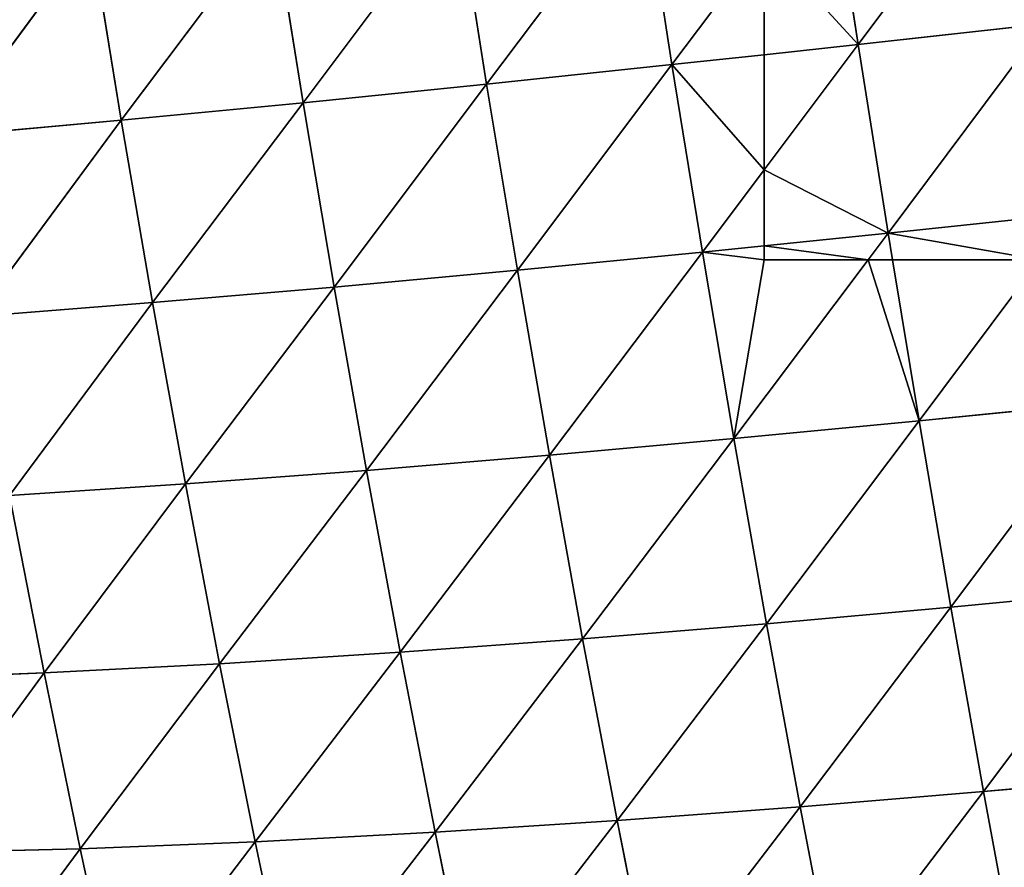
# Model space of a CAD drawing. Extents: x -4110 to 994, y -1276 to 1039.
# Drawn here: x -2514 to -2447, y -329 to -272 of the extents above; entities that cross this region are included whole.
import ezdxf

# ---------------------------------------------------------------- set-up
doc = ezdxf.new("R2010")
doc.units = 0
doc.layers.get('0').update_dxf_attribs({"color": 13, "linetype": 'CONTINUOUS'})

# ---------------------------------------------------------------- blocks, each defined once
blk = doc.blocks.new('SKUPINA_65')
at = {"color": 129}
for p, q in [((117.906, 2541.656, 86.4), (118.343, 2530.251, 100.231)), ((106.143, 2539.183, 80.816), (118.343, 2530.251, 100.231)), ((106.143, 2539.183, 80.816), (106.408, 2527.802, 94.095)), ((94.519, 2536.62, 74.552), (106.408, 2527.802, 94.095)), ((154.767, 2537.011, 113.602), (155.859, 2525.02, 126.969)), ((154.767, 2537.011, 113.602), (168.309, 2527.046, 129.773)), ((142.538, 2534.857, 109.995), (143.477, 2522.894, 123.181)), ((142.538, 2534.857, 109.995), (155.859, 2525.02, 126.969)), ((118.343, 2530.251, 100.231), (130.39, 2532.602, 105.532)), ((130.39, 2532.602, 105.532), (131.171, 2520.669, 118.426)), ((130.39, 2532.602, 105.532), (143.477, 2522.894, 123.181)), ((106.408, 2527.802, 94.095), (118.343, 2530.251, 100.231)), ((118.343, 2530.251, 100.231), (131.171, 2520.669, 118.426)), ((118.343, 2530.251, 100.231), (118.967, 2518.349, 112.713)), ((94.621, 2525.259, 87.128), (106.408, 2527.802, 94.095)), ((106.408, 2527.802, 94.095), (106.878, 2515.933, 106.033)), ((106.408, 2527.802, 94.095), (118.967, 2518.349, 112.713)), ((155.859, 2525.02, 126.969), (168.309, 2527.046, 129.773)), ((94.621, 2525.259, 87.128), (106.878, 2515.933, 106.033)), ((143.477, 2522.894, 123.181), (155.859, 2525.02, 126.969)), ((155.859, 2525.02, 126.969), (169.629, 2514.7, 141.922)), ((155.859, 2525.02, 126.969), (157.051, 2512.693, 139.004)), ((131.171, 2520.669, 118.426), (143.477, 2522.894, 123.181)), ((143.477, 2522.894, 123.181), (144.534, 2510.591, 135.018)), ((143.477, 2522.894, 123.181), (157.051, 2512.693, 139.004)), ((118.967, 2518.349, 112.713), (131.171, 2520.669, 118.426)), ((131.171, 2520.669, 118.426), (132.092, 2508.396, 129.968)), ((131.171, 2520.669, 118.426), (144.534, 2510.591, 135.018)), ((106.878, 2515.933, 106.033), (118.967, 2518.349, 112.713)), ((118.967, 2518.349, 112.713), (132.092, 2508.396, 129.968)), ((118.967, 2518.349, 112.713), (119.75, 2506.108, 123.851)), ((94.949, 2513.421, 98.382), (106.878, 2515.933, 106.033)), ((106.878, 2515.933, 106.033), (119.75, 2506.108, 123.851)), ((106.878, 2515.933, 106.033), (107.527, 2503.728, 116.65)), ((157.051, 2512.693, 139.004), (169.629, 2514.7, 141.922)), ((94.949, 2513.421, 98.382), (107.527, 2503.728, 116.65)), ((144.534, 2510.591, 135.018), (157.051, 2512.693, 139.004)), ((157.051, 2512.693, 139.004), (158.311, 2500.239, 149.647)), ((157.051, 2512.693, 139.004), (170.997, 2502.236, 152.691)), ((132.092, 2508.396, 129.968), (144.534, 2510.591, 135.018)), ((144.534, 2510.591, 135.018), (158.311, 2500.239, 149.647)), ((144.534, 2510.591, 135.018), (145.681, 2498.155, 145.46)), ((119.75, 2506.108, 123.851), (132.092, 2508.396, 129.968)), ((132.092, 2508.396, 129.968), (145.681, 2498.155, 145.46)), ((132.092, 2508.396, 129.968), (133.121, 2495.987, 140.124)), ((107.527, 2503.728, 116.65), (119.75, 2506.108, 123.851)), ((119.75, 2506.108, 123.851), (120.661, 2493.734, 133.624)), ((119.75, 2506.108, 123.851), (133.121, 2495.987, 140.124)), ((95.475, 2501.257, 108.35), (107.527, 2503.728, 116.65)), ((107.527, 2503.728, 116.65), (120.661, 2493.734, 133.624)), ((107.527, 2503.728, 116.65), (108.326, 2491.396, 125.933)), ((158.311, 2500.239, 149.647), (170.997, 2502.236, 152.691)), ((95.475, 2501.257, 108.35), (108.326, 2491.396, 125.933)), ((145.681, 2498.155, 145.46), (158.311, 2500.239, 149.647)), ((158.311, 2500.239, 149.647), (159.631, 2487.668, 159.016)), ((158.311, 2500.239, 149.647), (172.408, 2489.652, 162.201)), ((133.121, 2495.987, 140.124), (145.681, 2498.155, 145.46)), ((145.681, 2498.155, 145.46), (146.904, 2485.609, 154.625)), ((145.681, 2498.155, 145.46), (159.631, 2487.668, 159.016)), ((120.661, 2493.734, 133.624), (133.121, 2495.987, 140.124)), ((133.121, 2495.987, 140.124), (134.245, 2483.474, 149.011)), ((133.121, 2495.987, 140.124), (146.904, 2485.609, 154.625)), ((108.326, 2491.396, 125.933), (120.661, 2493.734, 133.624)), ((120.661, 2493.734, 133.624), (134.245, 2483.474, 149.011)), ((120.661, 2493.734, 133.624), (121.685, 2481.264, 142.15)), ((96.169, 2488.976, 117.03), (108.326, 2491.396, 125.933)), ((108.326, 2491.396, 125.933), (121.685, 2481.264, 142.15)), ((108.326, 2491.396, 125.933), (109.252, 2478.979, 134.005)), ((159.631, 2487.668, 159.016), (172.408, 2489.652, 162.201)), ((96.169, 2488.976, 117.03), (109.252, 2478.979, 134.005)), ((146.904, 2485.609, 154.625), (159.631, 2487.668, 159.016)), ((159.631, 2487.668, 159.016), (167.962, 2481.422, 165.746)), ((159.631, 2487.668, 159.016), (160.307, 2481.422, 163.052)), ((134.245, 2483.474, 149.011), (146.904, 2485.609, 154.625)), ((146.904, 2485.609, 154.625), (152.487, 2481.422, 159.597)), ((146.904, 2485.609, 154.625), (147.331, 2481.422, 157.271)), ((121.685, 2481.264, 142.15), (134.245, 2483.474, 149.011)), ((134.245, 2483.474, 149.011), (146.388, 2474.361, 160.834)), ((134.245, 2483.474, 149.011), (135.447, 2470.914, 156.714)), ((109.252, 2478.979, 134.005), (121.685, 2481.264, 142.15)), ((121.685, 2481.264, 142.15), (135.447, 2470.914, 156.714)), ((121.685, 2481.264, 142.15), (122.802, 2468.755, 149.521)), ((147.331, 2481.422, 157.271), (148.19, 2473.009, 162.587)), ((152.487, 2481.422, 159.597), (160.998, 2475.039, 167.175)), ((160.307, 2481.422, 163.052), (160.998, 2475.039, 167.175)), ((97.008, 2476.624, 124.546), (109.252, 2478.979, 134.005)), ((109.252, 2478.979, 134.005), (110.288, 2466.531, 140.963)), ((109.252, 2478.979, 134.005), (122.802, 2468.755, 149.521)), ((97.008, 2476.624, 124.546), (110.288, 2466.531, 140.963)), ((160.998, 2475.039, 167.175), (173.853, 2477.004, 170.505)), ((148.19, 2473.009, 162.587), (160.998, 2475.039, 167.175)), ((160.998, 2475.039, 167.175), (162.404, 2462.394, 174.192)), ((160.998, 2475.039, 167.175), (175.322, 2464.335, 177.663)), ((146.388, 2474.361, 160.834), (148.19, 2473.009, 162.587)), ((135.447, 2470.914, 156.714), (146.388, 2472.713, 161.757)), ((146.388, 2472.713, 161.757), (148.19, 2473.009, 162.587)), ((148.19, 2473.009, 162.587), (149.528, 2460.399, 169.42)), ((148.19, 2473.009, 162.587), (162.404, 2462.394, 174.192)), ((122.802, 2468.755, 149.521), (135.447, 2470.914, 156.714)), ((135.447, 2470.914, 156.714), (146.388, 2462.743, 166.587)), ((135.447, 2470.914, 156.714), (136.714, 2458.349, 163.311)), ((110.288, 2466.531, 140.963), (122.802, 2468.755, 149.521)), ((122.802, 2468.755, 149.521), (123.998, 2456.246, 155.823)), ((122.802, 2468.755, 149.521), (136.714, 2458.349, 163.311)), ((97.971, 2464.249, 131.004), (110.288, 2466.531, 140.963)), ((110.288, 2466.531, 140.963), (111.417, 2454.091, 146.901)), ((110.288, 2466.531, 140.963), (123.998, 2456.246, 155.823))]:
    blk.add_line(p, q, dxfattribs=at)
for p, q in [((146.388, 2481.422, 156.762), (147.331, 2481.422, 157.271)), ((146.388, 2474.361, 160.834), (146.388, 2481.422, 156.762)), ((147.331, 2481.422, 157.271), (152.487, 2481.422, 159.597)), ((152.487, 2481.422, 159.597), (160.307, 2481.422, 163.052)), ((160.307, 2481.422, 163.052), (167.962, 2481.422, 165.746)), ((146.388, 2472.713, 161.757), (146.388, 2474.361, 160.834)), ((146.388, 2462.743, 166.587), (146.388, 2472.713, 161.757))]:
    blk.add_line(p, q)
mesh = blk.add_polyface(dxfattribs=at)
corners = [(118.343, 2530.251, 100.231), (106.143, 2539.183, 80.816), (117.906, 2541.656, 86.4)]
mesh.append_faces([[corners[k] for k in face] for face in [(0, 1, 2)]], dxfattribs={"color": 129})
mesh = blk.add_polyface(dxfattribs=at)
corners = [(130.39, 2532.602, 105.532), (118.343, 2530.251, 100.231), (117.906, 2541.656, 86.4)]
mesh.append_faces([[corners[k] for k in face] for face in [(0, 1, 2)]], dxfattribs={"color": 129})
mesh = blk.add_polyface(dxfattribs=at)
corners = [(106.408, 2527.802, 94.095), (94.519, 2536.62, 74.552), (106.143, 2539.183, 80.816)]
mesh.append_faces([[corners[k] for k in face] for face in [(0, 1, 2)]], dxfattribs={"color": 129})
mesh = blk.add_polyface(dxfattribs=at)
corners = [(118.343, 2530.251, 100.231), (106.408, 2527.802, 94.095), (106.143, 2539.183, 80.816)]
mesh.append_faces([[corners[k] for k in face] for face in [(0, 1, 2)]], dxfattribs={"color": 129})
mesh = blk.add_polyface(dxfattribs=at)
corners = [(168.309, 2527.046, 129.773), (154.767, 2537.011, 113.602), (167.068, 2539.061, 116.324)]
mesh.append_faces([[corners[k] for k in face] for face in [(0, 1, 2)]], dxfattribs={"color": 129})
mesh = blk.add_polyface(dxfattribs=at)
corners = [(106.408, 2527.802, 94.095), (94.621, 2525.259, 87.128), (94.519, 2536.62, 74.552)]
mesh.append_faces([[corners[k] for k in face] for face in [(0, 1, 2)]], dxfattribs={"color": 129})
mesh = blk.add_polyface(dxfattribs=at)
corners = [(155.859, 2525.02, 126.969), (142.538, 2534.857, 109.995), (154.767, 2537.011, 113.602)]
mesh.append_faces([[corners[k] for k in face] for face in [(0, 1, 2)]], dxfattribs={"color": 129})
mesh = blk.add_polyface(dxfattribs=at)
corners = [(168.309, 2527.046, 129.773), (155.859, 2525.02, 126.969), (154.767, 2537.011, 113.602)]
mesh.append_faces([[corners[k] for k in face] for face in [(0, 1, 2)]], dxfattribs={"color": 129})
mesh = blk.add_polyface(dxfattribs=at)
corners = [(143.477, 2522.894, 123.181), (130.39, 2532.602, 105.532), (142.538, 2534.857, 109.995)]
mesh.append_faces([[corners[k] for k in face] for face in [(0, 1, 2)]], dxfattribs={"color": 129})
mesh = blk.add_polyface(dxfattribs=at)
corners = [(155.859, 2525.02, 126.969), (143.477, 2522.894, 123.181), (142.538, 2534.857, 109.995)]
mesh.append_faces([[corners[k] for k in face] for face in [(0, 1, 2)]], dxfattribs={"color": 129})
mesh = blk.add_polyface(dxfattribs=at)
corners = [(131.171, 2520.669, 118.426), (118.343, 2530.251, 100.231), (130.39, 2532.602, 105.532)]
mesh.append_faces([[corners[k] for k in face] for face in [(0, 1, 2)]], dxfattribs={"color": 129})
mesh = blk.add_polyface(dxfattribs=at)
corners = [(143.477, 2522.894, 123.181), (131.171, 2520.669, 118.426), (130.39, 2532.602, 105.532)]
mesh.append_faces([[corners[k] for k in face] for face in [(0, 1, 2)]], dxfattribs={"color": 129})
mesh = blk.add_polyface(dxfattribs=at)
corners = [(118.967, 2518.349, 112.713), (106.408, 2527.802, 94.095), (118.343, 2530.251, 100.231)]
mesh.append_faces([[corners[k] for k in face] for face in [(0, 1, 2)]], dxfattribs={"color": 129})
mesh = blk.add_polyface(dxfattribs=at)
corners = [(131.171, 2520.669, 118.426), (118.967, 2518.349, 112.713), (118.343, 2530.251, 100.231)]
mesh.append_faces([[corners[k] for k in face] for face in [(0, 1, 2)]], dxfattribs={"color": 129})
mesh = blk.add_polyface(dxfattribs=at)
corners = [(106.878, 2515.933, 106.033), (94.621, 2525.259, 87.128), (106.408, 2527.802, 94.095)]
mesh.append_faces([[corners[k] for k in face] for face in [(0, 1, 2)]], dxfattribs={"color": 129})
mesh = blk.add_polyface(dxfattribs=at)
corners = [(118.967, 2518.349, 112.713), (106.878, 2515.933, 106.033), (106.408, 2527.802, 94.095)]
mesh.append_faces([[corners[k] for k in face] for face in [(0, 1, 2)]], dxfattribs={"color": 129})
mesh = blk.add_polyface(dxfattribs=at)
corners = [(169.629, 2514.7, 141.922), (155.859, 2525.02, 126.969), (168.309, 2527.046, 129.773)]
mesh.append_faces([[corners[k] for k in face] for face in [(0, 1, 2)]], dxfattribs={"color": 129})
mesh = blk.add_polyface(dxfattribs=at)
corners = [(106.878, 2515.933, 106.033), (94.949, 2513.421, 98.382), (94.621, 2525.259, 87.128)]
mesh.append_faces([[corners[k] for k in face] for face in [(0, 1, 2)]], dxfattribs={"color": 129})
mesh = blk.add_polyface(dxfattribs=at)
corners = [(157.051, 2512.693, 139.004), (143.477, 2522.894, 123.181), (155.859, 2525.02, 126.969)]
mesh.append_faces([[corners[k] for k in face] for face in [(0, 1, 2)]], dxfattribs={"color": 129})
mesh = blk.add_polyface(dxfattribs=at)
corners = [(169.629, 2514.7, 141.922), (157.051, 2512.693, 139.004), (155.859, 2525.02, 126.969)]
mesh.append_faces([[corners[k] for k in face] for face in [(0, 1, 2)]], dxfattribs={"color": 129})
mesh = blk.add_polyface(dxfattribs=at)
corners = [(144.534, 2510.591, 135.018), (131.171, 2520.669, 118.426), (143.477, 2522.894, 123.181)]
mesh.append_faces([[corners[k] for k in face] for face in [(0, 1, 2)]], dxfattribs={"color": 129})
mesh = blk.add_polyface(dxfattribs=at)
corners = [(157.051, 2512.693, 139.004), (144.534, 2510.591, 135.018), (143.477, 2522.894, 123.181)]
mesh.append_faces([[corners[k] for k in face] for face in [(0, 1, 2)]], dxfattribs={"color": 129})
mesh = blk.add_polyface(dxfattribs=at)
corners = [(132.092, 2508.396, 129.968), (118.967, 2518.349, 112.713), (131.171, 2520.669, 118.426)]
mesh.append_faces([[corners[k] for k in face] for face in [(0, 1, 2)]], dxfattribs={"color": 129})
mesh = blk.add_polyface(dxfattribs=at)
corners = [(144.534, 2510.591, 135.018), (132.092, 2508.396, 129.968), (131.171, 2520.669, 118.426)]
mesh.append_faces([[corners[k] for k in face] for face in [(0, 1, 2)]], dxfattribs={"color": 129})
mesh = blk.add_polyface(dxfattribs=at)
corners = [(119.75, 2506.108, 123.851), (106.878, 2515.933, 106.033), (118.967, 2518.349, 112.713)]
mesh.append_faces([[corners[k] for k in face] for face in [(0, 1, 2)]], dxfattribs={"color": 129})
mesh = blk.add_polyface(dxfattribs=at)
corners = [(132.092, 2508.396, 129.968), (119.75, 2506.108, 123.851), (118.967, 2518.349, 112.713)]
mesh.append_faces([[corners[k] for k in face] for face in [(0, 1, 2)]], dxfattribs={"color": 129})
mesh = blk.add_polyface(dxfattribs=at)
corners = [(107.527, 2503.728, 116.65), (94.949, 2513.421, 98.382), (106.878, 2515.933, 106.033)]
mesh.append_faces([[corners[k] for k in face] for face in [(0, 1, 2)]], dxfattribs={"color": 129})
mesh = blk.add_polyface(dxfattribs=at)
corners = [(119.75, 2506.108, 123.851), (107.527, 2503.728, 116.65), (106.878, 2515.933, 106.033)]
mesh.append_faces([[corners[k] for k in face] for face in [(0, 1, 2)]], dxfattribs={"color": 129})
mesh = blk.add_polyface(dxfattribs=at)
corners = [(170.997, 2502.236, 152.691), (157.051, 2512.693, 139.004), (169.629, 2514.7, 141.922)]
mesh.append_faces([[corners[k] for k in face] for face in [(0, 1, 2)]], dxfattribs={"color": 129})
mesh = blk.add_polyface(dxfattribs=at)
corners = [(107.527, 2503.728, 116.65), (95.475, 2501.257, 108.35), (94.949, 2513.421, 98.382)]
mesh.append_faces([[corners[k] for k in face] for face in [(0, 1, 2)]], dxfattribs={"color": 129})
mesh = blk.add_polyface(dxfattribs=at)
corners = [(158.311, 2500.239, 149.647), (144.534, 2510.591, 135.018), (157.051, 2512.693, 139.004)]
mesh.append_faces([[corners[k] for k in face] for face in [(0, 1, 2)]], dxfattribs={"color": 129})
mesh = blk.add_polyface(dxfattribs=at)
corners = [(170.997, 2502.236, 152.691), (158.311, 2500.239, 149.647), (157.051, 2512.693, 139.004)]
mesh.append_faces([[corners[k] for k in face] for face in [(0, 1, 2)]], dxfattribs={"color": 129})
mesh = blk.add_polyface(dxfattribs=at)
corners = [(145.681, 2498.155, 145.46), (132.092, 2508.396, 129.968), (144.534, 2510.591, 135.018)]
mesh.append_faces([[corners[k] for k in face] for face in [(0, 1, 2)]], dxfattribs={"color": 129})
mesh = blk.add_polyface(dxfattribs=at)
corners = [(158.311, 2500.239, 149.647), (145.681, 2498.155, 145.46), (144.534, 2510.591, 135.018)]
mesh.append_faces([[corners[k] for k in face] for face in [(0, 1, 2)]], dxfattribs={"color": 129})
mesh = blk.add_polyface(dxfattribs=at)
corners = [(133.121, 2495.987, 140.124), (119.75, 2506.108, 123.851), (132.092, 2508.396, 129.968)]
mesh.append_faces([[corners[k] for k in face] for face in [(0, 1, 2)]], dxfattribs={"color": 129})
mesh = blk.add_polyface(dxfattribs=at)
corners = [(145.681, 2498.155, 145.46), (133.121, 2495.987, 140.124), (132.092, 2508.396, 129.968)]
mesh.append_faces([[corners[k] for k in face] for face in [(0, 1, 2)]], dxfattribs={"color": 129})
mesh = blk.add_polyface(dxfattribs=at)
corners = [(120.661, 2493.734, 133.624), (107.527, 2503.728, 116.65), (119.75, 2506.108, 123.851)]
mesh.append_faces([[corners[k] for k in face] for face in [(0, 1, 2)]], dxfattribs={"color": 129})
mesh = blk.add_polyface(dxfattribs=at)
corners = [(133.121, 2495.987, 140.124), (120.661, 2493.734, 133.624), (119.75, 2506.108, 123.851)]
mesh.append_faces([[corners[k] for k in face] for face in [(0, 1, 2)]], dxfattribs={"color": 129})
mesh = blk.add_polyface(dxfattribs=at)
corners = [(108.326, 2491.396, 125.933), (95.475, 2501.257, 108.35), (107.527, 2503.728, 116.65)]
mesh.append_faces([[corners[k] for k in face] for face in [(0, 1, 2)]], dxfattribs={"color": 129})
mesh = blk.add_polyface(dxfattribs=at)
corners = [(120.661, 2493.734, 133.624), (108.326, 2491.396, 125.933), (107.527, 2503.728, 116.65)]
mesh.append_faces([[corners[k] for k in face] for face in [(0, 1, 2)]], dxfattribs={"color": 129})
mesh = blk.add_polyface(dxfattribs=at)
corners = [(172.408, 2489.652, 162.201), (158.311, 2500.239, 149.647), (170.997, 2502.236, 152.691)]
mesh.append_faces([[corners[k] for k in face] for face in [(0, 1, 2)]], dxfattribs={"color": 129})
mesh = blk.add_polyface(dxfattribs=at)
corners = [(108.326, 2491.396, 125.933), (96.169, 2488.976, 117.03), (95.475, 2501.257, 108.35)]
mesh.append_faces([[corners[k] for k in face] for face in [(0, 1, 2)]], dxfattribs={"color": 129})
mesh = blk.add_polyface(dxfattribs=at)
corners = [(159.631, 2487.668, 159.016), (145.681, 2498.155, 145.46), (158.311, 2500.239, 149.647)]
mesh.append_faces([[corners[k] for k in face] for face in [(0, 1, 2)]], dxfattribs={"color": 129})
mesh = blk.add_polyface(dxfattribs=at)
corners = [(172.408, 2489.652, 162.201), (159.631, 2487.668, 159.016), (158.311, 2500.239, 149.647)]
mesh.append_faces([[corners[k] for k in face] for face in [(0, 1, 2)]], dxfattribs={"color": 129})
mesh = blk.add_polyface(dxfattribs=at)
corners = [(146.904, 2485.609, 154.625), (133.121, 2495.987, 140.124), (145.681, 2498.155, 145.46)]
mesh.append_faces([[corners[k] for k in face] for face in [(0, 1, 2)]], dxfattribs={"color": 129})
mesh = blk.add_polyface(dxfattribs=at)
corners = [(159.631, 2487.668, 159.016), (146.904, 2485.609, 154.625), (145.681, 2498.155, 145.46)]
mesh.append_faces([[corners[k] for k in face] for face in [(0, 1, 2)]], dxfattribs={"color": 129})
mesh = blk.add_polyface(dxfattribs=at)
corners = [(134.245, 2483.474, 149.011), (120.661, 2493.734, 133.624), (133.121, 2495.987, 140.124)]
mesh.append_faces([[corners[k] for k in face] for face in [(0, 1, 2)]], dxfattribs={"color": 129})
mesh = blk.add_polyface(dxfattribs=at)
corners = [(146.904, 2485.609, 154.625), (134.245, 2483.474, 149.011), (133.121, 2495.987, 140.124)]
mesh.append_faces([[corners[k] for k in face] for face in [(0, 1, 2)]], dxfattribs={"color": 129})
mesh = blk.add_polyface(dxfattribs=at)
corners = [(121.685, 2481.264, 142.15), (108.326, 2491.396, 125.933), (120.661, 2493.734, 133.624)]
mesh.append_faces([[corners[k] for k in face] for face in [(0, 1, 2)]], dxfattribs={"color": 129})
mesh = blk.add_polyface(dxfattribs=at)
corners = [(134.245, 2483.474, 149.011), (121.685, 2481.264, 142.15), (120.661, 2493.734, 133.624)]
mesh.append_faces([[corners[k] for k in face] for face in [(0, 1, 2)]], dxfattribs={"color": 129})
mesh = blk.add_polyface(dxfattribs=at)
corners = [(109.252, 2478.979, 134.005), (96.169, 2488.976, 117.03), (108.326, 2491.396, 125.933)]
mesh.append_faces([[corners[k] for k in face] for face in [(0, 1, 2)]], dxfattribs={"color": 129})
mesh = blk.add_polyface(dxfattribs=at)
corners = [(121.685, 2481.264, 142.15), (109.252, 2478.979, 134.005), (108.326, 2491.396, 125.933)]
mesh.append_faces([[corners[k] for k in face] for face in [(0, 1, 2)]], dxfattribs={"color": 129})
mesh = blk.add_polyface(dxfattribs=at)
corners = [(172.408, 2489.652, 162.201), (167.962, 2481.422, 165.746), (159.631, 2487.668, 159.016), (173.348, 2481.422, 167.605)]
mesh.append_faces([[corners[k] for k in face] for face in [(0, 1, 2), (1, 0, 3)]], dxfattribs={"vtx0": -1, "color": 129})
mesh = blk.add_polyface(dxfattribs=at)
corners = [(109.252, 2478.979, 134.005), (97.008, 2476.624, 124.546), (96.169, 2488.976, 117.03)]
mesh.append_faces([[corners[k] for k in face] for face in [(0, 1, 2)]], dxfattribs={"color": 129})
mesh = blk.add_polyface(dxfattribs=at)
corners = [(159.631, 2487.668, 159.016), (152.487, 2481.422, 159.597), (146.904, 2485.609, 154.625), (160.307, 2481.422, 163.052)]
mesh.append_faces([[corners[k] for k in face] for face in [(0, 1, 2), (1, 0, 3)]], dxfattribs={"vtx0": -1, "color": 129})
mesh = blk.add_polyface(dxfattribs=at)
corners = [(167.962, 2481.422, 165.746), (160.307, 2481.422, 163.052), (159.631, 2487.668, 159.016)]
mesh.append_faces([[corners[k] for k in face] for face in [(0, 1, 2)]], dxfattribs={"color": 129})
mesh = blk.add_polyface(dxfattribs=at)
corners = [(146.904, 2485.609, 154.625), (146.388, 2481.422, 156.762), (134.245, 2483.474, 149.011), (147.331, 2481.422, 157.271), (146.388, 2474.361, 160.834)]
mesh.append_faces([[corners[k] for k in face] for face in [(1, 0, 3)]], dxfattribs={"vtx0": -1, "color": 129})
mesh.append_faces([[corners[k] for k in face] for face in [(0, 1, 2)]], dxfattribs={"vtx0": -1, "vtx1": -1, "color": 129})
mesh.append_faces([[corners[k] for k in face] for face in [(4, 2, 1)]], dxfattribs={"vtx1": -1, "color": 129})
mesh = blk.add_polyface(dxfattribs=at)
corners = [(152.487, 2481.422, 159.597), (147.331, 2481.422, 157.271), (146.904, 2485.609, 154.625)]
mesh.append_faces([[corners[k] for k in face] for face in [(0, 1, 2)]], dxfattribs={"color": 129})
mesh = blk.add_polyface(dxfattribs=at)
corners = [(135.447, 2470.914, 156.714), (121.685, 2481.264, 142.15), (134.245, 2483.474, 149.011)]
mesh.append_faces([[corners[k] for k in face] for face in [(0, 1, 2)]], dxfattribs={"color": 129})
mesh = blk.add_polyface(dxfattribs=at)
corners = [(146.388, 2474.361, 160.834), (135.447, 2470.914, 156.714), (134.245, 2483.474, 149.011), (146.388, 2472.713, 161.757)]
mesh.append_faces([[corners[k] for k in face] for face in [(0, 1, 2), (1, 0, 3)]], dxfattribs={"vtx0": -1, "color": 129})
mesh = blk.add_polyface(dxfattribs=at)
corners = [(122.802, 2468.755, 149.521), (109.252, 2478.979, 134.005), (121.685, 2481.264, 142.15)]
mesh.append_faces([[corners[k] for k in face] for face in [(0, 1, 2)]], dxfattribs={"color": 129})
mesh = blk.add_polyface(dxfattribs=at)
corners = [(135.447, 2470.914, 156.714), (122.802, 2468.755, 149.521), (121.685, 2481.264, 142.15)]
mesh.append_faces([[corners[k] for k in face] for face in [(0, 1, 2)]], dxfattribs={"color": 129})
mesh = blk.add_polyface(dxfattribs=at)
corners = [(147.331, 2481.422, 157.271), (146.388, 2474.361, 160.834), (146.388, 2481.422, 156.762), (148.19, 2473.009, 162.587)]
mesh.append_faces([[corners[k] for k in face] for face in [(0, 1, 2), (1, 0, 3)]], dxfattribs={"vtx0": -1, "color": 129})
mesh = blk.add_polyface(dxfattribs=at)
corners = [(152.487, 2481.422, 159.597), (148.19, 2473.009, 162.587), (147.331, 2481.422, 157.271), (160.998, 2475.039, 167.175)]
mesh.append_faces([[corners[k] for k in face] for face in [(0, 1, 2), (1, 0, 3)]], dxfattribs={"vtx0": -1, "color": 129})
mesh = blk.add_polyface(dxfattribs=at)
corners = [(160.998, 2475.039, 167.175), (152.487, 2481.422, 159.597), (160.307, 2481.422, 163.052)]
mesh.append_faces([[corners[k] for k in face] for face in [(0, 1, 2)]], dxfattribs={"color": 129})
mesh = blk.add_polyface(dxfattribs=at)
corners = [(167.962, 2481.422, 165.746), (160.998, 2475.039, 167.175), (160.307, 2481.422, 163.052), (173.853, 2477.004, 170.505)]
mesh.append_faces([[corners[k] for k in face] for face in [(0, 1, 2), (1, 0, 3)]], dxfattribs={"vtx0": -1, "color": 129})
mesh = blk.add_polyface(dxfattribs=at)
corners = [(110.288, 2466.531, 140.963), (97.008, 2476.624, 124.546), (109.252, 2478.979, 134.005)]
mesh.append_faces([[corners[k] for k in face] for face in [(0, 1, 2)]], dxfattribs={"color": 129})
mesh = blk.add_polyface(dxfattribs=at)
corners = [(122.802, 2468.755, 149.521), (110.288, 2466.531, 140.963), (109.252, 2478.979, 134.005)]
mesh.append_faces([[corners[k] for k in face] for face in [(0, 1, 2)]], dxfattribs={"color": 129})
mesh = blk.add_polyface(dxfattribs=at)
corners = [(110.288, 2466.531, 140.963), (97.971, 2464.249, 131.004), (97.008, 2476.624, 124.546)]
mesh.append_faces([[corners[k] for k in face] for face in [(0, 1, 2)]], dxfattribs={"color": 129})
mesh = blk.add_polyface(dxfattribs=at)
corners = [(175.322, 2464.335, 177.663), (160.998, 2475.039, 167.175), (173.853, 2477.004, 170.505)]
mesh.append_faces([[corners[k] for k in face] for face in [(0, 1, 2)]], dxfattribs={"color": 129})
mesh = blk.add_polyface(dxfattribs=at)
corners = [(162.404, 2462.394, 174.192), (148.19, 2473.009, 162.587), (160.998, 2475.039, 167.175)]
mesh.append_faces([[corners[k] for k in face] for face in [(0, 1, 2)]], dxfattribs={"color": 129})
mesh = blk.add_polyface(dxfattribs=at)
corners = [(175.322, 2464.335, 177.663), (162.404, 2462.394, 174.192), (160.998, 2475.039, 167.175)]
mesh.append_faces([[corners[k] for k in face] for face in [(0, 1, 2)]], dxfattribs={"color": 129})
mesh = blk.add_polyface(dxfattribs=at)
corners = [(148.19, 2473.009, 162.587), (146.388, 2472.713, 161.757), (146.388, 2474.361, 160.834)]
mesh.append_faces([[corners[k] for k in face] for face in [(0, 1, 2)]], dxfattribs={"color": 129})
mesh = blk.add_polyface(dxfattribs=at)
corners = [(146.388, 2462.743, 166.587), (135.447, 2470.914, 156.714), (146.388, 2472.713, 161.757)]
mesh.append_faces([[corners[k] for k in face] for face in [(0, 1, 2)]], dxfattribs={"color": 129})
mesh = blk.add_polyface(dxfattribs=at)
corners = [(148.19, 2473.009, 162.587), (146.388, 2462.743, 166.587), (146.388, 2472.713, 161.757), (149.528, 2460.399, 169.42)]
mesh.append_faces([[corners[k] for k in face] for face in [(0, 1, 2), (1, 0, 3)]], dxfattribs={"vtx0": -1, "color": 129})
mesh = blk.add_polyface(dxfattribs=at)
corners = [(162.404, 2462.394, 174.192), (149.528, 2460.399, 169.42), (148.19, 2473.009, 162.587)]
mesh.append_faces([[corners[k] for k in face] for face in [(0, 1, 2)]], dxfattribs={"color": 129})
mesh = blk.add_polyface(dxfattribs=at)
corners = [(136.714, 2458.349, 163.311), (122.802, 2468.755, 149.521), (135.447, 2470.914, 156.714)]
mesh.append_faces([[corners[k] for k in face] for face in [(0, 1, 2)]], dxfattribs={"color": 129})
mesh = blk.add_polyface(dxfattribs=at)
corners = [(146.388, 2462.743, 166.587), (136.714, 2458.349, 163.311), (135.447, 2470.914, 156.714), (146.388, 2459.897, 167.923)]
mesh.append_faces([[corners[k] for k in face] for face in [(0, 1, 2), (1, 0, 3)]], dxfattribs={"vtx0": -1, "color": 129})
mesh = blk.add_polyface(dxfattribs=at)
corners = [(123.998, 2456.246, 155.823), (110.288, 2466.531, 140.963), (122.802, 2468.755, 149.521)]
mesh.append_faces([[corners[k] for k in face] for face in [(0, 1, 2)]], dxfattribs={"color": 129})
mesh = blk.add_polyface(dxfattribs=at)
corners = [(136.714, 2458.349, 163.311), (123.998, 2456.246, 155.823), (122.802, 2468.755, 149.521)]
mesh.append_faces([[corners[k] for k in face] for face in [(0, 1, 2)]], dxfattribs={"color": 129})
mesh = blk.add_polyface(dxfattribs=at)
corners = [(111.417, 2454.091, 146.901), (97.971, 2464.249, 131.004), (110.288, 2466.531, 140.963)]
mesh.append_faces([[corners[k] for k in face] for face in [(0, 1, 2)]], dxfattribs={"color": 129})
mesh = blk.add_polyface(dxfattribs=at)
corners = [(123.998, 2456.246, 155.823), (111.417, 2454.091, 146.901), (110.288, 2466.531, 140.963)]
mesh.append_faces([[corners[k] for k in face] for face in [(0, 1, 2)]], dxfattribs={"color": 129})

msp = doc.modelspace()

# ---------------------------------------------------------------- block references
at = {"rotation": 89.99999999999999}
msp.add_blockref('SKUPINA_65', (17.91, -434.593, -15.599), dxfattribs=at)

doc.saveas('drawing.dxf')
